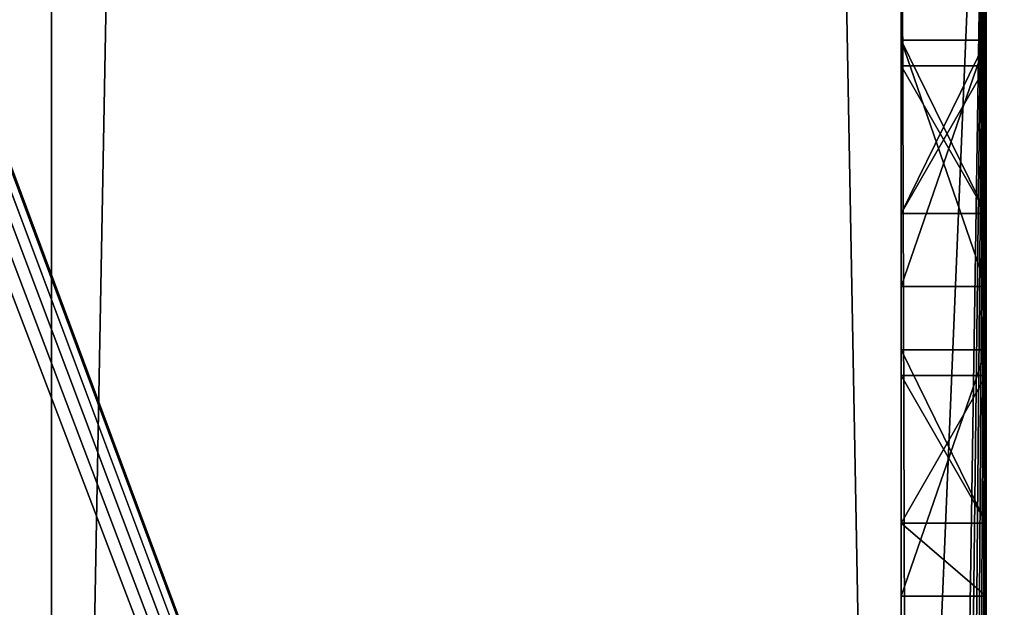
# Model space of a CAD drawing. Extents: x 0 to 7201, y 0 to 7504.
# Drawn here: x 2157 to 2192, y 1601 to 1621 of the extents above; entities that cross this region are included whole.
import ezdxf

# ---------------------------------------------------------------- set-up
doc = ezdxf.new("R2010")
doc.units = 0
doc.header["$LTSCALE"] = 25.4
doc.layers.get('0').update_dxf_attribs({"color": 13, "linetype": 'CONTINUOUS'})

# ---------------------------------------------------------------- blocks, each defined once
blk = doc.blocks.new('GROUP_11')
at = {"color": 0}
for p, q in [((10, 20, -60), (10, 1674, -60)), ((10, 20), (10, 1674)), ((10, 20), (10, 1674)), ((10, 20, -60), (10, 1674, -60)), ((40, 1674, -60), (40, 20, -60)), ((40, 1674), (40, 20)), ((40, 1674, -60), (40, 20, -60)), ((40, 1674), (40, 20))]:
    blk.add_line(p, q, dxfattribs=at)
mesh = blk.add_polyface(dxfattribs=at)
corners = [(40, 1674, -60), (10, 20, -60), (10, 1674, -60), (40, 20, -60)]
mesh.append_faces([[corners[k] for k in face] for face in [(0, 1, 2), (1, 0, 3)]], dxfattribs={"vtx0": -1, "color": 0})
mesh = blk.add_polyface(dxfattribs=at)
corners = [(40, 20), (10, 1674), (10, 20), (40, 1674)]
mesh.append_faces([[corners[k] for k in face] for face in [(0, 1, 2), (1, 0, 3)]], dxfattribs={"vtx0": -1, "color": 0})
mesh = blk.add_polyface(dxfattribs=at)
corners = [(10, 1674), (10, 20, -60), (10, 20), (10, 1674, -60)]
mesh.append_faces([[corners[k] for k in face] for face in [(0, 1, 2), (1, 0, 3)]], dxfattribs={"vtx0": -1, "color": 0})
mesh = blk.add_polyface(dxfattribs=at)
corners = [(40, 1674, -60), (40, 20), (40, 20, -60), (40, 1674)]
mesh.append_faces([[corners[k] for k in face] for face in [(0, 1, 2), (1, 0, 3)]], dxfattribs={"vtx0": -1, "color": 0})
blk = doc.blocks.new('DIFFERENCE_2')
at = {"color": 7}
for p, q in [((162, 5.098, 110), (162, 165, 110)), ((162, 5.098, 110), (162, 165, 110)), ((162, 93, 50), (162, 165, 50)), ((162, 93, 50), (162, 165, 50)), ((165, 93, 50), (165, 165, 50)), ((165, 5, 110), (165, 165, 110)), ((165, 5, 110), (165, 165, 110)), ((165, 93, 50), (165, 165, 50)), ((162, 141.56, 102.619), (162, 147.679, 102.619)), ((162, 147.679, 102.619), (162, 147.679, 104.918)), ((162, 147.679, 104.918), (162, 138.983, 104.918)), ((162, 138.983, 91.717), (162, 147.679, 91.717)), ((162, 147.679, 91.717), (162, 147.679, 94.016)), ((162, 147.679, 94.016), (162, 141.56, 94.016)), ((162, 147.679, 104.918), (162, 138.983, 104.918)), ((165, 147.679, 104.918), (162, 147.679, 104.918)), ((165, 147.679, 102.619), (162, 147.679, 102.619)), ((162, 141.56, 102.619), (162, 147.679, 102.619)), ((162, 147.679, 94.016), (162, 141.56, 94.016)), ((165, 147.679, 94.016), (162, 147.679, 94.016)), ((165, 147.679, 104.918), (162, 147.679, 104.918)), ((162, 147.679, 102.619), (162, 147.679, 104.918)), ((165, 147.679, 102.619), (162, 147.679, 102.619)), ((165, 147.679, 94.016), (162, 147.679, 94.016)), ((162, 147.679, 91.717), (162, 147.679, 94.016)), ((165, 147.679, 91.717), (162, 147.679, 91.717)), ((165, 147.679, 91.717), (162, 147.679, 91.717)), ((162, 138.983, 91.717), (162, 147.679, 91.717)), ((165, 147.679, 94.016), (165, 147.679, 91.717)), ((165, 147.679, 91.717), (165, 138.983, 91.717)), ((165, 138.983, 104.918), (165, 147.679, 104.918)), ((165, 147.679, 104.918), (165, 147.679, 102.619)), ((165, 147.679, 102.619), (165, 141.56, 102.619)), ((165, 141.56, 94.016), (165, 147.679, 94.016)), ((165, 138.983, 104.918), (165, 147.679, 104.918)), ((165, 147.679, 102.619), (165, 141.56, 102.619)), ((165, 141.56, 94.016), (165, 147.679, 94.016)), ((165, 147.679, 104.918), (165, 147.679, 102.619)), ((165, 147.679, 94.016), (165, 147.679, 91.717)), ((165, 147.679, 91.717), (165, 138.983, 91.717)), ((162, 141.56, 97.223), (162, 146.77, 97.223)), ((162, 146.77, 97.223), (162, 146.77, 99.522)), ((162, 146.77, 99.522), (162, 141.56, 99.522)), ((165, 146.77, 99.522), (162, 146.77, 99.522)), ((162, 146.77, 97.223), (162, 146.77, 99.522)), ((165, 146.77, 97.223), (162, 146.77, 97.223)), ((162, 146.77, 99.522), (162, 141.56, 99.522)), ((165, 146.77, 99.522), (162, 146.77, 99.522)), ((165, 146.77, 97.223), (162, 146.77, 97.223)), ((162, 141.56, 97.223), (162, 146.77, 97.223)), ((165, 141.56, 99.522), (165, 146.77, 99.522)), ((165, 146.77, 99.522), (165, 146.77, 97.223)), ((165, 146.77, 97.223), (165, 141.56, 97.223)), ((165, 146.77, 99.522), (165, 146.77, 97.223)), ((165, 141.56, 99.522), (165, 146.77, 99.522)), ((165, 146.77, 97.223), (165, 141.56, 97.223)), ((162, 141.56, 94.016), (162, 141.56, 97.223)), ((162, 141.56, 99.522), (162, 141.56, 102.619)), ((165, 141.56, 102.619), (162, 141.56, 102.619)), ((165, 141.56, 94.016), (162, 141.56, 94.016)), ((165, 141.56, 99.522), (162, 141.56, 99.522)), ((165, 141.56, 102.619), (162, 141.56, 102.619)), ((162, 141.56, 99.522), (162, 141.56, 102.619)), ((165, 141.56, 99.522), (162, 141.56, 99.522)), ((165, 141.56, 97.223), (162, 141.56, 97.223)), ((162, 141.56, 94.016), (162, 141.56, 97.223)), ((165, 141.56, 94.016), (162, 141.56, 94.016)), ((165, 141.56, 97.223), (162, 141.56, 97.223)), ((165, 141.56, 102.619), (165, 141.56, 99.522)), ((165, 141.56, 97.223), (165, 141.56, 94.016)), ((165, 141.56, 102.619), (165, 141.56, 99.522)), ((165, 141.56, 97.223), (165, 141.56, 94.016)), ((162, 138.983, 104.918), (162, 138.983, 91.717)), ((165, 138.983, 104.918), (162, 138.983, 104.918)), ((165, 138.983, 91.717), (162, 138.983, 91.717)), ((162, 138.983, 104.918), (162, 138.983, 91.717)), ((165, 138.983, 104.918), (162, 138.983, 104.918)), ((165, 138.983, 91.717), (162, 138.983, 91.717)), ((165, 138.983, 91.717), (165, 138.983, 104.918)), ((165, 138.983, 91.717), (165, 138.983, 104.918)), ((162, 130.623, 102.619), (162, 136.742, 102.619)), ((162, 136.742, 102.619), (162, 136.742, 104.918)), ((162, 136.742, 104.918), (162, 128.046, 104.918)), ((165, 136.742, 102.619), (162, 136.742, 102.619)), ((162, 130.623, 102.619), (162, 136.742, 102.619)), ((162, 136.742, 104.918), (162, 128.046, 104.918)), ((165, 136.742, 104.918), (162, 136.742, 104.918)), ((165, 136.742, 104.918), (162, 136.742, 104.918)), ((162, 136.742, 102.619), (162, 136.742, 104.918)), ((165, 136.742, 102.619), (162, 136.742, 102.619)), ((165, 128.046, 104.918), (165, 136.742, 104.918)), ((165, 136.742, 104.918), (165, 136.742, 102.619)), ((165, 136.742, 102.619), (165, 130.623, 102.619)), ((165, 136.742, 102.619), (165, 130.623, 102.619)), ((165, 128.046, 104.918), (165, 136.742, 104.918)), ((165, 136.742, 104.918), (165, 136.742, 102.619)), ((162, 130.623, 97.075), (162, 135.833, 97.075)), ((162, 135.833, 97.075), (162, 135.833, 99.374)), ((162, 135.833, 99.374), (162, 130.623, 99.374)), ((165, 135.833, 97.075), (162, 135.833, 97.075)), ((162, 130.623, 97.075), (162, 135.833, 97.075)), ((162, 135.833, 99.374), (162, 130.623, 99.374)), ((165, 135.833, 99.374), (162, 135.833, 99.374)), ((165, 135.833, 99.374), (162, 135.833, 99.374)), ((162, 135.833, 97.075), (162, 135.833, 99.374)), ((165, 135.833, 97.075), (162, 135.833, 97.075)), ((165, 130.623, 99.374), (165, 135.833, 99.374)), ((165, 135.833, 99.374), (165, 135.833, 97.075)), ((165, 135.833, 97.075), (165, 130.623, 97.075)), ((165, 135.833, 97.075), (165, 130.623, 97.075)), ((165, 130.623, 99.374), (165, 135.833, 99.374)), ((165, 135.833, 99.374), (165, 135.833, 97.075)), ((162, 128.046, 91.717), (162, 130.623, 91.717)), ((162, 130.623, 91.717), (162, 130.623, 97.075)), ((162, 130.623, 99.374), (162, 130.623, 102.619)), ((165, 130.623, 102.619), (162, 130.623, 102.619)), ((165, 130.623, 91.717), (162, 130.623, 91.717)), ((162, 128.046, 91.717), (162, 130.623, 91.717)), ((165, 130.623, 97.075), (162, 130.623, 97.075)), ((165, 130.623, 97.075), (162, 130.623, 97.075)), ((162, 130.623, 91.717), (162, 130.623, 97.075)), ((165, 130.623, 91.717), (162, 130.623, 91.717)), ((165, 130.623, 102.619), (162, 130.623, 102.619)), ((162, 130.623, 99.374), (162, 130.623, 102.619)), ((165, 130.623, 99.374), (162, 130.623, 99.374)), ((165, 130.623, 99.374), (162, 130.623, 99.374)), ((165, 130.623, 97.075), (165, 130.623, 91.717)), ((165, 130.623, 91.717), (165, 128.046, 91.717)), ((165, 130.623, 102.619), (165, 130.623, 99.374)), ((165, 130.623, 91.717), (165, 128.046, 91.717)), ((165, 130.623, 97.075), (165, 130.623, 91.717)), ((165, 130.623, 102.619), (165, 130.623, 99.374)), ((162, 128.046, 104.918), (162, 128.046, 91.717)), ((165, 128.046, 91.717), (162, 128.046, 91.717)), ((165, 128.046, 91.717), (162, 128.046, 91.717)), ((162, 128.046, 104.918), (162, 128.046, 91.717)), ((165, 128.046, 104.918), (162, 128.046, 104.918)), ((165, 128.046, 104.918), (162, 128.046, 104.918)), ((165, 128.046, 91.717), (165, 128.046, 104.918)), ((165, 128.046, 91.717), (165, 128.046, 104.918))]:
    blk.add_line(p, q, dxfattribs=at)
mesh = blk.add_polyface(dxfattribs=at)
corners = [(160, 0, 110), (0, 3, 110), (0, 0, 110), (159.902, 3, 110), (160.26, 3.023, 110), (160.653, 0.043, 110), (160.516, 3.074, 110), (160.763, 3.158, 110), (161.294, 0.17, 110), (160.997, 3.274, 110), (161.214, 3.418, 110), (161.41, 3.59, 110), (161.913, 0.381, 110), (161.582, 3.786, 110), (161.726, 4.003, 110), (161.842, 4.237, 110), (161.926, 4.484, 110), (162.5, 0.67, 110), (161.977, 4.74, 110), (162, 5.098, 110), (162, 165, 110), (165, 165, 110), (163.044, 1.033, 110), (163.536, 1.464, 110), (163.967, 1.956, 110), (164.33, 2.5, 110), (164.619, 3.087, 110), (164.83, 3.706, 110), (164.957, 4.347, 110), (165, 5, 110)]
mesh.append_faces([[corners[k] for k in face] for face in [(0, 1, 2), (21, 28, 29)]], dxfattribs={"vtx0": -1, "color": 7})
mesh.append_faces([[corners[k] for k in face] for face in [(1, 0, 3), (3, 0, 4), (4, 5, 6), (6, 5, 7), (7, 8, 9), (9, 8, 10), (10, 8, 11), (11, 12, 13), (13, 12, 14), (14, 12, 15), (15, 12, 16), (16, 17, 18), (18, 17, 19), (19, 17, 20), (20, 17, 21)]], dxfattribs={"vtx0": -1, "vtx1": -1, "color": 7})
mesh.append_faces([[corners[k] for k in face] for face in [(4, 0, 5), (7, 5, 8), (11, 8, 12), (16, 12, 17), (21, 17, 22), (21, 22, 23), (21, 23, 24), (21, 24, 25), (21, 25, 26), (21, 26, 27), (21, 27, 28)]], dxfattribs={"vtx0": -1, "vtx2": -1, "color": 7})
mesh = blk.add_polyface(dxfattribs=at)
corners = [(162, 135.833, 97.075), (162, 130.623, 91.717), (162, 130.623, 97.075), (162, 130.623, 102.619), (162, 135.833, 99.374), (162, 130.623, 99.374), (162, 136.742, 102.619), (162, 147.679, 102.619), (162, 141.56, 99.522), (162, 141.56, 102.619), (162, 146.77, 99.522), (162, 146.77, 97.223), (162, 152.777, 102.619), (162, 153.704, 99.133), (162, 152.777, 91.717), (162, 155.206, 102.619), (162, 155.206, 99.133), (162, 155.962, 102.498), (162, 155.962, 99.254), (162, 156.56, 102.137), (162, 156.56, 99.615), (162, 156.949, 100.172), (162, 156.949, 101.581), (162, 157.079, 100.876), (162, 5.098, 110), (162, 92.04, 104.918), (162, 5.098), (162, 165, 110), (162, 49.699, 25), (162, 46.806, 19.134), (162, 44.704, 12.941), (162, 43.428, 6.526), (162, 43), (162, 53.332, 30.438), (162, 57.645, 35.355), (162, 62.562, 39.668), (162, 68, 43.301), (162, 73.866, 46.194), (162, 80.059, 48.296), (162, 86.474, 49.572), (162, 97.213, 104.918), (162, 98.146, 104.845), (162, 98.977, 104.626), (162, 99.708, 104.261), (162, 107.566, 104.943), (162, 100.338, 103.75), (162, 100.845, 103.132), (162, 106.633, 104.682), (162, 101.207, 102.447), (162, 105.796, 104.247), (162, 101.424, 101.695), (162, 101.496, 100.876), (162, 105.053, 103.639), (162, 104.318, 102.686), (162, 103.931, 101.646), (162, 102.034, 91.717), (162, 103.771, 100.271), (162, 103.718, 98.317), (162, 109.614, 104.943), (162, 110.541, 104.682), (162, 111.375, 104.247), (162, 119.508, 104.943), (162, 112.117, 103.639), (162, 118.575, 104.682), (162, 112.854, 102.684), (162, 117.737, 104.247), (162, 113.248, 101.636), (162, 116.994, 103.639), (162, 113.415, 100.26), (162, 116.26, 102.686), (162, 113.471, 98.317), (162, 115.873, 101.646), (162, 115.713, 100.271), (162, 115.659, 98.317), (162, 121.556, 104.943), (162, 121.556, 94.142), (162, 122.483, 104.682), (162, 128.046, 104.918), (162, 123.317, 104.247), (162, 124.059, 103.639), (162, 124.796, 102.684), (162, 125.19, 101.636), (162, 125.357, 100.26), (162, 125.412, 98.317), (162, 136.742, 104.918), (162, 138.983, 104.918), (162, 147.679, 104.918), (162, 150.2, 104.918), (162, 147.679, 94.016), (162, 147.679, 91.717), (162, 155.373, 104.918), (162, 156.305, 104.845), (162, 157.137, 104.626), (162, 157.867, 104.261), (162, 158.497, 103.75), (162, 159.004, 103.132), (162, 159.366, 102.447), (162, 159.584, 101.695), (162, 159.656, 100.876), (162, 160.194, 91.717), (162, 92.04, 91.717), (162, 93, 50), (162, 94.617, 91.717), (162, 165, 50), (162, 99.049, 91.717), (162, 95.544, 96.982), (162, 95.544, 99.133), (162, 96.472, 96.982), (162, 105.796, 92.388), (162, 105.053, 92.996), (162, 104.318, 93.948), (162, 103.931, 94.989), (162, 103.771, 96.364), (162, 106.633, 91.953), (162, 107.566, 91.692), (162, 109.614, 91.692), (162, 109.614, 102.504), (162, 110.541, 91.953), (162, 111.375, 92.388), (162, 112.117, 92.996), (162, 112.854, 93.951), (162, 113.248, 94.998), (162, 116.994, 92.996), (162, 113.415, 96.375), (162, 116.26, 93.948), (162, 115.873, 94.989), (162, 115.713, 96.364), (162, 117.737, 92.388), (162, 118.575, 91.953), (162, 119.508, 91.692), (162, 121.556, 91.692), (162, 119.508, 102.482), (162, 122.483, 91.953), (162, 123.317, 92.388), (162, 124.059, 92.996), (162, 124.796, 93.951), (162, 128.046, 91.717), (162, 125.19, 94.998), (162, 125.357, 96.375), (162, 138.983, 91.717), (162, 150.2, 91.717), (162, 153.704, 96.982), (162, 154.631, 96.982), (162, 157.208, 91.717), (162, 158.196, 97.909), (162, 157.246, 97.409), (162, 158.97, 98.67), (162, 159.27, 99.141), (162, 159.485, 99.666), (162, 141.56, 94.016), (162, 141.56, 97.223), (162, 121.556, 102.504), (162, 121.846, 94.311), (162, 121.853, 102.334), (162, 122.186, 94.628), (162, 122.186, 102.026), (162, 122.499, 101.525), (162, 122.499, 95.14), (162, 122.696, 100.876), (162, 122.696, 95.786), (162, 122.8, 96.776), (162, 122.8, 99.875), (162, 122.835, 98.317), (162, 94.617, 102.619), (162, 97.046, 102.619), (162, 97.046, 99.133), (162, 97.802, 102.498), (162, 97.802, 99.254), (162, 98.4, 99.615), (162, 98.4, 102.137), (162, 98.789, 101.581), (162, 98.789, 100.172), (162, 98.919, 100.876), (162, 106.425, 100.876), (162, 106.425, 95.768), (162, 106.295, 98.317), (162, 106.615, 95.126), (162, 106.615, 101.525), (162, 106.925, 102.026), (162, 106.925, 94.628), (162, 107.566, 102.482), (162, 107.566, 94.165), (162, 109.614, 94.142), (162, 109.912, 102.334), (162, 109.905, 94.311), (162, 110.244, 94.628), (162, 110.244, 102.026), (162, 110.557, 95.14), (162, 110.557, 101.525), (162, 110.754, 100.876), (162, 110.754, 95.786), (162, 110.859, 99.875), (162, 110.859, 96.776), (162, 110.893, 98.317), (162, 118.366, 100.876), (162, 118.366, 95.768), (162, 118.237, 98.317), (162, 118.556, 101.525), (162, 118.556, 95.126), (162, 118.867, 94.628), (162, 118.867, 102.026), (162, 119.508, 94.165), (162, 100.036, 97.909), (162, 99.086, 97.409), (162, 100.81, 98.67), (162, 101.11, 99.141), (162, 101.325, 99.666)]
mesh.append_faces([[corners[k] for k in face] for face in [(0, 1, 2), (3, 4, 5), (7, 8, 9), (21, 22, 23), (26, 31, 32), (104, 105, 107), (144, 99, 145), (11, 149, 150), (160, 161, 162), (171, 170, 172), (173, 174, 175), (192, 191, 193), (194, 195, 196), (202, 55, 203)]], dxfattribs={"vtx0": -1, "color": 7})
mesh.append_faces([[corners[k] for k in face] for face in [(4, 6, 0), (8, 7, 10), (10, 7, 11), (12, 13, 14), (13, 15, 16), (16, 17, 18), (18, 19, 20), (20, 19, 21), (24, 25, 26), (28, 25, 33), (33, 25, 34), (34, 25, 35), (35, 25, 36), (36, 25, 37), (37, 25, 38), (38, 25, 39), (25, 27, 40), (40, 27, 41), (41, 27, 42), (42, 27, 43), (43, 44, 45), (45, 44, 46), (46, 47, 48), (48, 49, 50), (50, 49, 51), (58, 27, 59), (59, 27, 60), (60, 61, 62), (62, 63, 64), (64, 65, 66), (66, 67, 68), (68, 69, 70), (74, 27, 76), (76, 77, 78), (78, 77, 79), (79, 77, 80), (80, 77, 81), (81, 77, 82), (82, 77, 83), (77, 27, 84), (84, 85, 6), (85, 27, 86), (86, 87, 7), (88, 87, 89), (87, 27, 90), (90, 27, 91), (91, 27, 92), (92, 27, 93), (93, 27, 94), (94, 27, 95), (95, 27, 96), (96, 27, 97), (97, 27, 98), (39, 100, 101), (100, 39, 25), (101, 102, 103), (105, 102, 106), (108, 55, 109), (109, 55, 110), (110, 55, 111), (111, 55, 112), (112, 55, 57), (122, 123, 124), (124, 70, 125), (125, 70, 126), (126, 70, 73), (130, 61, 75), (136, 83, 77), (139, 6, 85), (140, 89, 87), (141, 14, 13), (103, 99, 27), (149, 11, 88), (75, 151, 152), (151, 75, 74), (152, 153, 154), (154, 156, 157), (157, 158, 159), (159, 158, 160), (163, 106, 102), (106, 164, 165), (165, 166, 167), (167, 166, 168), (168, 170, 171), (174, 173, 176), (176, 178, 179), (179, 180, 181), (181, 44, 114), (182, 183, 184), (184, 183, 185), (185, 186, 187), (187, 189, 190), (190, 191, 192), (195, 197, 198), (198, 197, 199), (199, 131, 201), (201, 131, 129)]], dxfattribs={"vtx0": -1, "vtx1": -1, "color": 7})
mesh.append_faces([[corners[k] for k in face] for face in [(26, 25, 28), (43, 27, 44), (51, 54, 55), (44, 27, 58), (60, 27, 61), (61, 27, 74), (61, 74, 75), (76, 27, 77), (84, 27, 85), (86, 27, 87), (7, 87, 88), (98, 27, 99), (103, 102, 104), (104, 102, 105), (103, 55, 108), (103, 114, 115), (115, 114, 44), (115, 44, 58), (103, 121, 122), (103, 129, 130), (130, 129, 131), (103, 135, 136), (103, 1, 139), (139, 1, 0), (139, 0, 6), (103, 89, 140), (103, 14, 141), (88, 11, 7)]], dxfattribs={"vtx0": -1, "vtx1": -1, "vtx2": -1, "color": 7})
mesh.append_faces([[corners[k] for k in face] for face in [(4, 3, 6), (13, 12, 15), (16, 15, 17), (18, 17, 19), (21, 19, 22), (25, 24, 27), (26, 28, 29), (26, 29, 30), (26, 30, 31), (46, 44, 47), (48, 47, 49), (51, 49, 52), (51, 52, 53), (51, 53, 54), (55, 54, 56), (55, 56, 57), (62, 61, 63), (64, 63, 65), (66, 65, 67), (68, 67, 69), (70, 69, 71), (70, 71, 72), (70, 72, 73), (101, 100, 102), (103, 104, 55), (103, 108, 113), (103, 113, 114), (115, 58, 116), (103, 115, 117), (103, 117, 118), (103, 118, 119), (103, 119, 120), (103, 120, 121), (122, 121, 123), (124, 123, 70), (103, 122, 127), (103, 127, 128), (103, 128, 129), (130, 131, 61), (103, 130, 132), (103, 132, 133), (103, 133, 134), (103, 134, 135), (136, 135, 137), (136, 137, 138), (136, 138, 83), (103, 136, 1), (103, 139, 89), (103, 140, 14), (103, 141, 142), (103, 142, 143), (103, 143, 99), (99, 144, 146), (99, 146, 147), (99, 147, 148), (99, 148, 98), (152, 151, 153), (154, 153, 155), (154, 155, 156), (157, 156, 158), (160, 158, 161), (106, 163, 164), (165, 164, 166), (168, 166, 169), (168, 169, 170), (176, 173, 177), (176, 177, 178), (179, 178, 180), (181, 180, 44), (116, 182, 115), (182, 116, 183), (185, 183, 186), (187, 186, 188), (187, 188, 189), (190, 189, 191), (195, 194, 197), (199, 197, 200), (199, 200, 131), (55, 202, 204), (55, 204, 205), (55, 205, 206), (55, 206, 51)]], dxfattribs={"vtx0": -1, "vtx2": -1, "color": 7})
mesh = blk.add_polyface(dxfattribs=at)
corners = [(165, 165, 50), (162, 93, 50), (162, 165, 50), (165, 93, 50)]
mesh.append_faces([[corners[k] for k in face] for face in [(0, 1, 2), (1, 0, 3)]], dxfattribs={"vtx0": -1, "color": 7})
mesh = blk.add_polyface(dxfattribs=at)
corners = [(165, 94.617, 102.619), (165, 95.544, 99.133), (165, 97.046, 102.619), (165, 94.617, 91.717), (165, 95.544, 96.982), (165, 97.046, 99.133), (165, 97.802, 102.498), (165, 97.802, 99.254), (165, 98.4, 99.615), (165, 98.4, 102.137), (165, 98.789, 100.172), (165, 98.789, 101.581), (165, 98.919, 100.876), (165, 102.034, 91.717), (165, 100.036, 97.909), (165, 99.086, 97.409), (165, 100.81, 98.67), (165, 101.11, 99.141), (165, 101.325, 99.666), (165, 101.496, 100.876), (165, 109.614, 94.142), (165, 109.614, 102.504), (165, 109.614, 91.692), (165, 109.912, 102.334), (165, 109.905, 94.311), (165, 110.244, 94.628), (165, 110.244, 102.026), (165, 110.557, 95.14), (165, 110.557, 101.525), (165, 110.754, 95.786), (165, 110.754, 100.876), (165, 110.859, 96.776), (165, 110.859, 99.875), (165, 110.893, 98.317), (165, 121.846, 94.311), (165, 121.556, 102.504), (165, 121.556, 94.142), (165, 121.853, 102.334), (165, 122.186, 94.628), (165, 122.186, 102.026), (165, 122.499, 95.14), (165, 122.499, 101.525), (165, 122.696, 95.786), (165, 122.696, 100.876), (165, 122.8, 96.776), (165, 122.8, 99.875), (165, 122.835, 98.317), (165, 147.679, 94.016), (165, 141.56, 97.223), (165, 141.56, 94.016), (165, 146.77, 97.223), (165, 146.77, 99.522), (165, 160.194, 91.717), (165, 158.196, 97.909), (165, 157.246, 97.409), (165, 158.97, 98.67), (165, 159.27, 99.141), (165, 159.485, 99.666), (165, 159.656, 100.876), (165, 93, 50), (165, 92.04, 91.717), (165, 86.474, 49.572), (165, 165, 50), (165, 99.049, 91.717), (165, 96.472, 96.982), (165, 105.796, 92.388), (165, 105.053, 92.996), (165, 104.318, 93.948), (165, 103.931, 94.989), (165, 103.771, 96.364), (165, 103.718, 98.317), (165, 106.633, 91.953), (165, 107.566, 91.692), (165, 107.566, 104.943), (165, 110.541, 91.953), (165, 111.375, 92.388), (165, 112.117, 92.996), (165, 112.854, 93.951), (165, 113.248, 94.998), (165, 116.994, 92.996), (165, 113.415, 96.375), (165, 116.26, 93.948), (165, 113.471, 98.317), (165, 115.873, 94.989), (165, 115.713, 96.364), (165, 115.659, 98.317), (165, 117.737, 92.388), (165, 118.575, 91.953), (165, 119.508, 91.692), (165, 121.556, 91.692), (165, 119.508, 94.165), (165, 119.508, 102.482), (165, 119.508, 104.943), (165, 122.483, 91.953), (165, 123.317, 92.388), (165, 124.059, 92.996), (165, 124.796, 93.951), (165, 128.046, 91.717), (165, 125.19, 94.998), (165, 125.357, 96.375), (165, 125.412, 98.317), (165, 130.623, 91.717), (165, 130.623, 97.075), (165, 138.983, 91.717), (165, 135.833, 97.075), (165, 136.742, 102.619), (165, 136.742, 104.918), (165, 138.983, 104.918), (165, 147.679, 91.717), (165, 150.2, 91.717), (165, 147.679, 102.619), (165, 152.777, 91.717), (165, 153.704, 96.982), (165, 152.777, 102.619), (165, 154.631, 96.982), (165, 157.208, 91.717), (165, 43), (165, 5, 110), (165, 5), (165, 43.428, 6.526), (165, 44.704, 12.941), (165, 46.806, 19.134), (165, 49.699, 25), (165, 92.04, 104.918), (165, 165, 110), (165, 53.332, 30.438), (165, 57.645, 35.355), (165, 62.562, 39.668), (165, 68, 43.301), (165, 73.866, 46.194), (165, 80.059, 48.296), (165, 97.213, 104.918), (165, 98.146, 104.845), (165, 98.977, 104.626), (165, 99.708, 104.261), (165, 100.338, 103.75), (165, 100.845, 103.132), (165, 106.633, 104.682), (165, 101.207, 102.447), (165, 105.796, 104.247), (165, 101.424, 101.695), (165, 105.053, 103.639), (165, 104.318, 102.686), (165, 103.931, 101.646), (165, 103.771, 100.271), (165, 109.614, 104.943), (165, 110.541, 104.682), (165, 111.375, 104.247), (165, 112.117, 103.639), (165, 118.575, 104.682), (165, 112.854, 102.684), (165, 117.737, 104.247), (165, 113.248, 101.636), (165, 116.994, 103.639), (165, 113.415, 100.26), (165, 116.26, 102.686), (165, 115.873, 101.646), (165, 115.713, 100.271), (165, 121.556, 104.943), (165, 122.483, 104.682), (165, 128.046, 104.918), (165, 123.317, 104.247), (165, 124.059, 103.639), (165, 124.796, 102.684), (165, 125.19, 101.636), (165, 125.357, 100.26), (165, 147.679, 104.918), (165, 150.2, 104.918), (165, 155.373, 104.918), (165, 156.305, 104.845), (165, 157.137, 104.626), (165, 157.867, 104.261), (165, 158.497, 103.75), (165, 159.004, 103.132), (165, 159.366, 102.447), (165, 159.584, 101.695), (165, 153.704, 99.133), (165, 155.206, 102.619), (165, 155.206, 99.133), (165, 155.962, 102.498), (165, 155.962, 99.254), (165, 156.56, 99.615), (165, 156.56, 102.137), (165, 156.949, 101.581), (165, 156.949, 100.172), (165, 157.079, 100.876), (165, 141.56, 102.619), (165, 141.56, 99.522), (165, 135.833, 99.374), (165, 130.623, 102.619), (165, 130.623, 99.374), (165, 118.366, 95.768), (165, 118.366, 100.876), (165, 118.237, 98.317), (165, 118.556, 95.126), (165, 118.556, 101.525), (165, 118.867, 94.628), (165, 118.867, 102.026), (165, 106.425, 95.768), (165, 106.425, 100.876), (165, 106.295, 98.317), (165, 106.615, 95.126), (165, 106.615, 101.525), (165, 106.925, 94.628), (165, 106.925, 102.026), (165, 107.566, 94.165), (165, 107.566, 102.482)]
mesh.append_faces([[corners[k] for k in face] for face in [(11, 10, 12), (13, 14, 15), (32, 31, 33), (45, 44, 46), (47, 48, 49), (52, 53, 54), (4, 63, 64), (116, 117, 118), (183, 184, 185), (51, 186, 187), (188, 189, 190), (191, 192, 193), (198, 199, 200)]], dxfattribs={"vtx0": -1, "color": 7})
mesh.append_faces([[corners[k] for k in face] for face in [(0, 1, 2), (1, 3, 4), (2, 5, 6), (6, 8, 9), (9, 10, 11), (14, 13, 16), (16, 13, 17), (17, 13, 18), (18, 13, 19), (20, 21, 22), (21, 20, 23), (23, 25, 26), (26, 27, 28), (28, 29, 30), (30, 31, 32), (34, 35, 36), (35, 34, 37), (37, 38, 39), (39, 40, 41), (41, 42, 43), (43, 44, 45), (48, 47, 50), (50, 47, 51), (53, 52, 55), (55, 52, 56), (56, 52, 57), (57, 52, 58), (59, 60, 61), (60, 59, 3), (63, 62, 13), (65, 62, 71), (71, 62, 72), (22, 62, 74), (74, 62, 75), (75, 62, 76), (76, 62, 77), (77, 62, 78), (78, 79, 80), (80, 81, 82), (79, 62, 86), (86, 62, 87), (87, 62, 88), (88, 89, 90), (91, 89, 92), (89, 62, 93), (93, 62, 94), (94, 62, 95), (95, 62, 96), (96, 97, 98), (98, 97, 99), (99, 97, 100), (97, 62, 101), (101, 62, 102), (102, 103, 104), (105, 103, 106), (103, 62, 108), (108, 62, 47), (109, 62, 111), (111, 112, 113), (112, 62, 114), (114, 62, 115), (115, 62, 52), (117, 123, 124), (123, 61, 60), (73, 136, 137), (137, 138, 139), (139, 19, 141), (141, 19, 142), (142, 19, 143), (143, 13, 144), (144, 13, 70), (145, 22, 21), (92, 148, 149), (149, 150, 151), (151, 152, 153), (153, 154, 155), (155, 82, 156), (156, 82, 157), (157, 82, 85), (158, 92, 35), (160, 100, 97), (167, 110, 109), (124, 52, 62), (113, 176, 177), (176, 113, 112), (177, 178, 179), (179, 181, 182), (182, 181, 183), (186, 51, 110), (189, 188, 105), (192, 194, 195), (195, 196, 197), (197, 196, 91), (199, 201, 202), (202, 203, 204), (204, 205, 206), (206, 72, 73)]], dxfattribs={"vtx0": -1, "vtx1": -1, "color": 7})
mesh.append_faces([[corners[k] for k in face] for face in [(3, 62, 63), (3, 63, 4), (13, 62, 65), (72, 62, 22), (72, 22, 73), (78, 62, 79), (88, 62, 89), (90, 89, 91), (96, 62, 97), (102, 62, 103), (104, 103, 105), (47, 62, 109), (47, 109, 110), (111, 62, 112), (117, 122, 123), (124, 134, 73), (143, 19, 13), (124, 73, 145), (145, 73, 22), (124, 147, 92), (124, 92, 158), (35, 92, 36), (124, 159, 160), (124, 106, 107), (124, 166, 167), (124, 58, 52), (110, 51, 47)]], dxfattribs={"vtx0": -1, "vtx1": -1, "vtx2": -1, "color": 7})
mesh.append_faces([[corners[k] for k in face] for face in [(1, 0, 3), (2, 1, 5), (6, 5, 7), (6, 7, 8), (9, 8, 10), (23, 20, 24), (23, 24, 25), (26, 25, 27), (28, 27, 29), (30, 29, 31), (37, 34, 38), (39, 38, 40), (41, 40, 42), (43, 42, 44), (3, 59, 62), (13, 65, 66), (13, 66, 67), (13, 67, 68), (13, 68, 69), (13, 69, 70), (80, 79, 81), (82, 81, 83), (82, 83, 84), (82, 84, 85), (92, 89, 36), (106, 103, 107), (117, 116, 119), (117, 119, 120), (117, 120, 121), (117, 121, 122), (123, 122, 125), (123, 125, 126), (123, 126, 127), (123, 127, 128), (123, 128, 129), (123, 129, 130), (123, 130, 61), (124, 123, 131), (124, 131, 132), (124, 132, 133), (124, 133, 134), (73, 134, 135), (73, 135, 136), (137, 136, 138), (139, 138, 140), (139, 140, 19), (124, 145, 146), (124, 146, 147), (92, 147, 148), (149, 148, 150), (151, 150, 152), (153, 152, 154), (155, 154, 82), (124, 158, 159), (160, 159, 161), (160, 161, 162), (160, 162, 163), (160, 163, 164), (160, 164, 165), (160, 165, 100), (124, 160, 106), (124, 107, 166), (167, 166, 110), (124, 167, 168), (124, 168, 169), (124, 169, 170), (124, 170, 171), (124, 171, 172), (124, 172, 173), (124, 173, 174), (124, 174, 175), (124, 175, 58), (177, 176, 178), (179, 178, 180), (179, 180, 181), (183, 181, 184), (105, 188, 104), (192, 191, 194), (195, 194, 196), (91, 196, 90), (199, 198, 201), (202, 201, 203), (204, 203, 205), (206, 205, 72)]], dxfattribs={"vtx0": -1, "vtx2": -1, "color": 7})
mesh = blk.add_polyface(dxfattribs=at)
corners = [(165, 147.679, 104.918), (162, 138.983, 104.918), (162, 147.679, 104.918), (165, 138.983, 104.918)]
mesh.append_faces([[corners[k] for k in face] for face in [(0, 1, 2), (1, 0, 3)]], dxfattribs={"vtx0": -1, "color": 7})
mesh = blk.add_polyface(dxfattribs=at)
corners = [(165, 141.56, 102.619), (162, 147.679, 102.619), (162, 141.56, 102.619), (165, 147.679, 102.619)]
mesh.append_faces([[corners[k] for k in face] for face in [(0, 1, 2), (1, 0, 3)]], dxfattribs={"vtx0": -1, "color": 7})
mesh = blk.add_polyface(dxfattribs=at)
corners = [(165, 147.679, 94.016), (162, 141.56, 94.016), (162, 147.679, 94.016), (165, 141.56, 94.016)]
mesh.append_faces([[corners[k] for k in face] for face in [(0, 1, 2), (1, 0, 3)]], dxfattribs={"vtx0": -1, "color": 7})
mesh = blk.add_polyface(dxfattribs=at)
corners = [(165, 147.679, 104.918), (162, 147.679, 102.619), (165, 147.679, 102.619), (162, 147.679, 104.918)]
mesh.append_faces([[corners[k] for k in face] for face in [(0, 1, 2), (1, 0, 3)]], dxfattribs={"vtx0": -1, "color": 7})
mesh = blk.add_polyface(dxfattribs=at)
corners = [(165, 147.679, 94.016), (162, 147.679, 91.717), (165, 147.679, 91.717), (162, 147.679, 94.016)]
mesh.append_faces([[corners[k] for k in face] for face in [(0, 1, 2), (1, 0, 3)]], dxfattribs={"vtx0": -1, "color": 7})
mesh = blk.add_polyface(dxfattribs=at)
corners = [(165, 138.983, 91.717), (162, 147.679, 91.717), (162, 138.983, 91.717), (165, 147.679, 91.717)]
mesh.append_faces([[corners[k] for k in face] for face in [(0, 1, 2), (1, 0, 3)]], dxfattribs={"vtx0": -1, "color": 7})
mesh = blk.add_polyface(dxfattribs=at)
corners = [(165, 146.77, 99.522), (162, 146.77, 97.223), (165, 146.77, 97.223), (162, 146.77, 99.522)]
mesh.append_faces([[corners[k] for k in face] for face in [(0, 1, 2), (1, 0, 3)]], dxfattribs={"vtx0": -1, "color": 7})
mesh = blk.add_polyface(dxfattribs=at)
corners = [(165, 146.77, 99.522), (162, 141.56, 99.522), (162, 146.77, 99.522), (165, 141.56, 99.522)]
mesh.append_faces([[corners[k] for k in face] for face in [(0, 1, 2), (1, 0, 3)]], dxfattribs={"vtx0": -1, "color": 7})
mesh = blk.add_polyface(dxfattribs=at)
corners = [(165, 141.56, 97.223), (162, 146.77, 97.223), (162, 141.56, 97.223), (165, 146.77, 97.223)]
mesh.append_faces([[corners[k] for k in face] for face in [(0, 1, 2), (1, 0, 3)]], dxfattribs={"vtx0": -1, "color": 7})
mesh = blk.add_polyface(dxfattribs=at)
corners = [(165, 141.56, 102.619), (162, 141.56, 99.522), (165, 141.56, 99.522), (162, 141.56, 102.619)]
mesh.append_faces([[corners[k] for k in face] for face in [(0, 1, 2), (1, 0, 3)]], dxfattribs={"vtx0": -1, "color": 7})
mesh = blk.add_polyface(dxfattribs=at)
corners = [(165, 141.56, 94.016), (162, 141.56, 97.223), (162, 141.56, 94.016), (165, 141.56, 97.223)]
mesh.append_faces([[corners[k] for k in face] for face in [(0, 1, 2), (1, 0, 3)]], dxfattribs={"vtx0": -1, "color": 7})
mesh = blk.add_polyface(dxfattribs=at)
corners = [(162, 138.983, 104.918), (165, 138.983, 91.717), (162, 138.983, 91.717), (165, 138.983, 104.918)]
mesh.append_faces([[corners[k] for k in face] for face in [(0, 1, 2), (1, 0, 3)]], dxfattribs={"vtx0": -1, "color": 7})
mesh = blk.add_polyface(dxfattribs=at)
corners = [(165, 130.623, 102.619), (162, 136.742, 102.619), (162, 130.623, 102.619), (165, 136.742, 102.619)]
mesh.append_faces([[corners[k] for k in face] for face in [(0, 1, 2), (1, 0, 3)]], dxfattribs={"vtx0": -1, "color": 7})
mesh = blk.add_polyface(dxfattribs=at)
corners = [(165, 136.742, 104.918), (162, 128.046, 104.918), (162, 136.742, 104.918), (165, 128.046, 104.918)]
mesh.append_faces([[corners[k] for k in face] for face in [(0, 1, 2), (1, 0, 3)]], dxfattribs={"vtx0": -1, "color": 7})
mesh = blk.add_polyface(dxfattribs=at)
corners = [(165, 136.742, 104.918), (162, 136.742, 102.619), (165, 136.742, 102.619), (162, 136.742, 104.918)]
mesh.append_faces([[corners[k] for k in face] for face in [(0, 1, 2), (1, 0, 3)]], dxfattribs={"vtx0": -1, "color": 7})
mesh = blk.add_polyface(dxfattribs=at)
corners = [(165, 130.623, 97.075), (162, 135.833, 97.075), (162, 130.623, 97.075), (165, 135.833, 97.075)]
mesh.append_faces([[corners[k] for k in face] for face in [(0, 1, 2), (1, 0, 3)]], dxfattribs={"vtx0": -1, "color": 7})
mesh = blk.add_polyface(dxfattribs=at)
corners = [(165, 135.833, 99.374), (162, 130.623, 99.374), (162, 135.833, 99.374), (165, 130.623, 99.374)]
mesh.append_faces([[corners[k] for k in face] for face in [(0, 1, 2), (1, 0, 3)]], dxfattribs={"vtx0": -1, "color": 7})
mesh = blk.add_polyface(dxfattribs=at)
corners = [(165, 135.833, 97.075), (162, 135.833, 99.374), (162, 135.833, 97.075), (165, 135.833, 99.374)]
mesh.append_faces([[corners[k] for k in face] for face in [(0, 1, 2), (1, 0, 3)]], dxfattribs={"vtx0": -1, "color": 7})
mesh = blk.add_polyface(dxfattribs=at)
corners = [(165, 128.046, 91.717), (162, 130.623, 91.717), (162, 128.046, 91.717), (165, 130.623, 91.717)]
mesh.append_faces([[corners[k] for k in face] for face in [(0, 1, 2), (1, 0, 3)]], dxfattribs={"vtx0": -1, "color": 7})
mesh = blk.add_polyface(dxfattribs=at)
corners = [(165, 130.623, 97.075), (162, 130.623, 91.717), (165, 130.623, 91.717), (162, 130.623, 97.075)]
mesh.append_faces([[corners[k] for k in face] for face in [(0, 1, 2), (1, 0, 3)]], dxfattribs={"vtx0": -1, "color": 7})
mesh = blk.add_polyface(dxfattribs=at)
corners = [(165, 130.623, 102.619), (162, 130.623, 99.374), (165, 130.623, 99.374), (162, 130.623, 102.619)]
mesh.append_faces([[corners[k] for k in face] for face in [(0, 1, 2), (1, 0, 3)]], dxfattribs={"vtx0": -1, "color": 7})
mesh = blk.add_polyface(dxfattribs=at)
corners = [(162, 128.046, 104.918), (165, 128.046, 91.717), (162, 128.046, 91.717), (165, 128.046, 104.918)]
mesh.append_faces([[corners[k] for k in face] for face in [(0, 1, 2), (1, 0, 3)]], dxfattribs={"vtx0": -1, "color": 7})
blk = doc.blocks.new('GROUP_8')
at = {"color": 7}
for name, p in [('GROUP_11', (797, 23, 750)), ('DIFFERENCE_2', (675, 0, 640))]:
    blk.add_blockref(name, p, dxfattribs=at)
blk = doc.blocks.new('GROUP_6')
at = {"color": 0}
mesh = blk.add_polyface(dxfattribs=at)
corners = [(300, 0, 18), (1065.943, 418.345, 18), (1065.937, 425.655, 18), (1066.029, 411.036, 18), (1066.405, 403.737, 18), (1067.448, 396.506, 18), (1069.736, 389.58, 18), (1073.892, 383.611, 18), (1079.862, 379.454, 18), (2100, 0, 18), (1086.788, 377.166, 18), (1094.018, 376.124, 18), (1101.317, 375.747, 18), (1108.627, 375.661, 18), (1115.937, 375.655, 18), (1284.626, 375.655, 18), (1291.936, 375.661, 18), (1299.246, 375.747, 18), (1306.545, 376.124, 18), (1313.775, 377.166, 18), (1320.701, 379.454, 18), (1326.671, 383.611, 18), (1330.827, 389.58, 18), (1333.115, 396.506, 18), (1334.158, 403.737, 18), (1334.534, 411.036, 18), (1334.62, 418.345, 18), (1334.626, 425.655, 18), (1334.626, 474.345, 18), (300, 900, 18), (1079.862, 520.546, 18), (2100, 900, 18), (1073.892, 516.389, 18), (1069.736, 510.42, 18), (1067.448, 503.494, 18), (1066.405, 496.263, 18), (1066.029, 488.964, 18), (1065.943, 481.655, 18), (1065.937, 474.345, 18), (1086.788, 522.834, 18), (1094.018, 523.876, 18), (1101.317, 524.253, 18), (1108.627, 524.339, 18), (1115.937, 524.345, 18), (1284.626, 524.345, 18), (1291.936, 524.339, 18), (1299.246, 524.253, 18), (1306.545, 523.876, 18), (1313.775, 522.834, 18), (1320.701, 520.546, 18), (1326.671, 516.389, 18), (1330.827, 510.42, 18), (1333.115, 503.494, 18), (1334.158, 496.263, 18), (1334.534, 488.964, 18), (1334.62, 481.655, 18)]
mesh.append_faces([[corners[k] for k in face] for face in [(1, 0, 3), (3, 0, 4), (4, 0, 5), (5, 0, 6), (6, 0, 7), (7, 0, 8), (8, 9, 10), (10, 9, 11), (11, 9, 12), (12, 9, 13), (13, 9, 14), (14, 9, 15), (15, 9, 16), (16, 9, 17), (17, 9, 18), (18, 9, 19), (19, 9, 20), (20, 9, 21), (21, 9, 22), (22, 9, 23), (23, 9, 24), (24, 9, 25), (25, 9, 26), (26, 9, 27), (27, 9, 28), (29, 30, 31), (30, 0, 32), (32, 0, 33), (33, 0, 34), (34, 0, 35), (35, 0, 36), (36, 0, 37), (37, 0, 38), (38, 0, 2), (31, 28, 9)]], dxfattribs={"vtx0": -1, "vtx1": -1, "color": 0})
mesh.append_faces([[corners[k] for k in face] for face in [(0, 1, 2), (8, 0, 9), (30, 29, 0), (31, 30, 39), (31, 39, 40), (31, 40, 41), (31, 41, 42), (31, 42, 43), (31, 43, 44), (31, 44, 45), (31, 45, 46), (31, 46, 47), (31, 47, 48), (31, 48, 49), (31, 49, 50), (31, 50, 51), (31, 51, 52), (31, 52, 53), (31, 53, 54), (31, 54, 55), (31, 55, 28)]], dxfattribs={"vtx0": -1, "vtx2": -1, "color": 0})
mesh = blk.add_polyface(dxfattribs=at)
corners = [(300, 900), (1079.862, 520.546), (300, 0), (2100, 900), (1073.892, 516.389), (1069.736, 510.42), (1067.448, 503.494), (1066.405, 496.263), (1066.029, 488.964), (1065.943, 481.655), (1065.937, 474.345), (1065.937, 425.655), (1086.788, 522.834), (1094.018, 523.876), (1101.317, 524.253), (1108.627, 524.339), (1115.937, 524.345), (1284.626, 524.345), (1291.936, 524.339), (1299.246, 524.253), (1306.545, 523.876), (1313.775, 522.834), (1320.701, 520.546), (1326.671, 516.389), (1330.827, 510.42), (1333.115, 503.494), (1334.158, 496.263), (1334.534, 488.964), (1334.62, 481.655), (1334.626, 474.345), (1079.862, 379.454), (2100, 0), (1073.892, 383.611), (1069.736, 389.58), (1067.448, 396.506), (1066.405, 403.737), (1066.029, 411.036), (1065.943, 418.345), (1086.788, 377.166), (1094.018, 376.124), (1101.317, 375.747), (1108.627, 375.661), (1115.937, 375.655), (1284.626, 375.655), (1291.936, 375.661), (1299.246, 375.747), (1306.545, 376.124), (1313.775, 377.166), (1320.701, 379.454), (1326.671, 383.611), (1330.827, 389.58), (1333.115, 396.506), (1334.158, 403.737), (1334.534, 411.036), (1334.62, 418.345), (1334.626, 425.655)]
mesh.append_faces([[corners[k] for k in face] for face in [(0, 1, 2), (1, 3, 12), (12, 3, 13), (13, 3, 14), (14, 3, 15), (15, 3, 16), (16, 3, 17), (17, 3, 18), (18, 3, 19), (19, 3, 20), (20, 3, 21), (21, 3, 22), (22, 3, 23), (23, 3, 24), (24, 3, 25), (25, 3, 26), (26, 3, 27), (27, 3, 28), (28, 3, 29), (2, 30, 31), (30, 2, 32), (32, 2, 33), (33, 2, 34), (34, 2, 35), (35, 2, 36), (36, 2, 37), (37, 2, 11), (31, 29, 3)]], dxfattribs={"vtx0": -1, "vtx1": -1, "color": 0})
mesh.append_faces([[corners[k] for k in face] for face in [(1, 0, 3), (2, 1, 4), (2, 4, 5), (2, 5, 6), (2, 6, 7), (2, 7, 8), (2, 8, 9), (2, 9, 10), (2, 10, 11), (31, 30, 38), (31, 38, 39), (31, 39, 40), (31, 40, 41), (31, 41, 42), (31, 42, 43), (31, 43, 44), (31, 44, 45), (31, 45, 46), (31, 46, 47), (31, 47, 48), (31, 48, 49), (31, 49, 50), (31, 50, 51), (31, 51, 52), (31, 52, 53), (31, 53, 54), (31, 54, 55), (31, 55, 29)]], dxfattribs={"vtx0": -1, "vtx2": -1, "color": 0})

msp = doc.modelspace()

# ---------------------------------------------------------------- block references
at = {"color": 0, "rotation": 270}
msp.add_blockref('GROUP_6', (1321.095, 3543.066, 750), dxfattribs=at)
at = {"color": 0}
msp.add_blockref('GROUP_8', (1351.095, 1473.066), dxfattribs=at)

doc.saveas('drawing.dxf')
